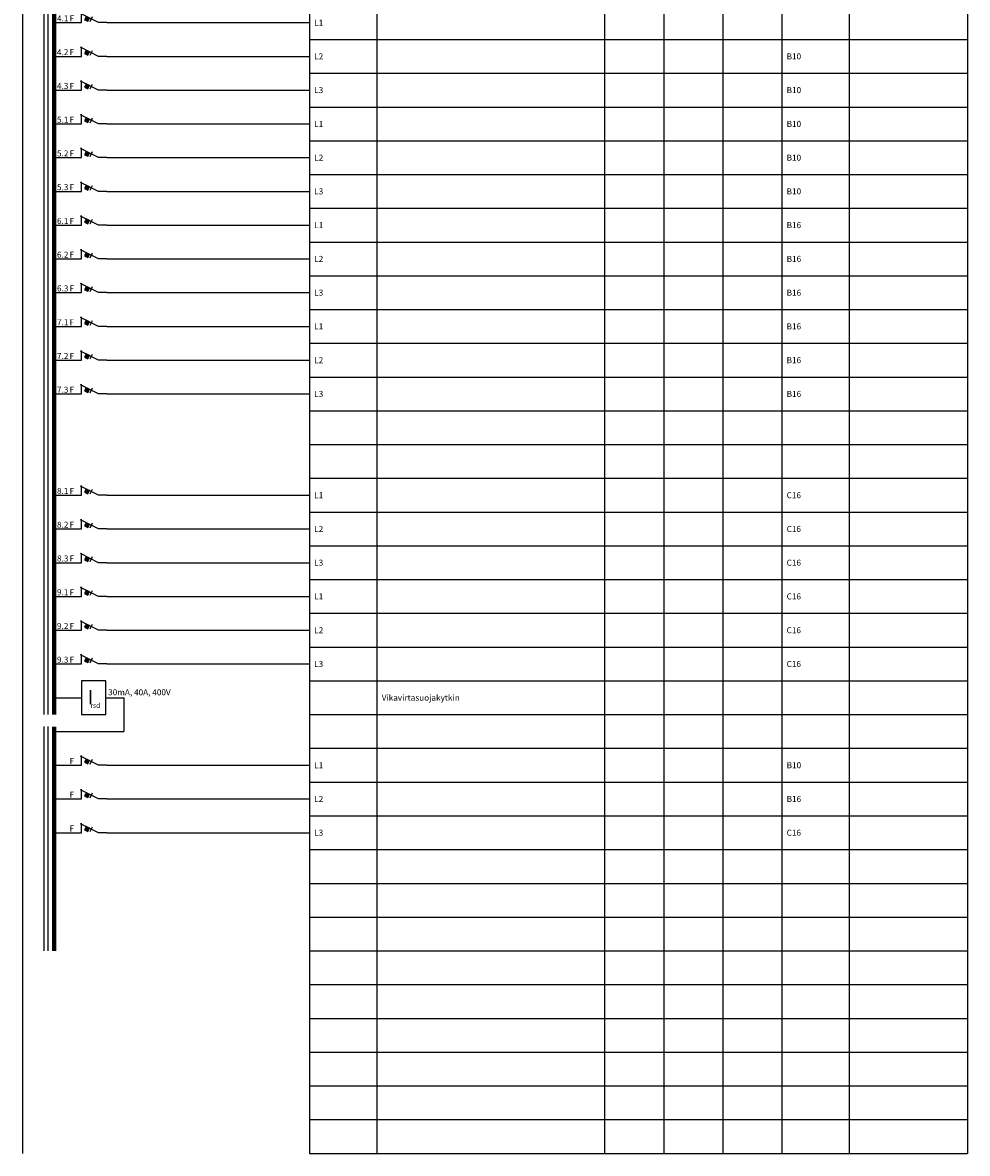
# Model space of a CAD drawing. Units: millimetres. Extents: x -14 to 378, y -714 to 232.
# Drawn here: x -14 to 378, y -714 to -245 of the extents above; entities that cross this region are included whole.
import ezdxf
from ezdxf.enums import TextEntityAlignment as Align

# ---------------------------------------------------------------- set-up
doc = ezdxf.new("R2010")
doc.units = ezdxf.units.MM
for name, color, linetype in [('EF00_S__', 7, 'Continuous'), ('ES00_S__', 2, 'Continuous'), ('ES00_T__', 7, 'Continuous')]:
    doc.layers.add(name, color=color, linetype=linetype)
doc.styles.add('AIOC_SUHISO', font='isocp')
doc.styles.add('AIOC_TASISO', font='isocp.shx')
doc.styles.add('ISO', font='ISO')

# ---------------------------------------------------------------- blocks, each defined once
blk = doc.blocks.new('AIOK_SMM_KKPAGEXX')
at = {"color": 0}
for points in [[(-14, 0), (-14, -238)], [(105, 0), (105, -238)], [(133, 0), (133, -238)], [(227.5, 0), (227.5, -238)], [(252, 0), (252, -238)], [(276.5, 0), (276.5, -238)], [(301, 0), (301, -238)], [(329, 0), (329, -238)], [(378, 0), (378, -238)], [(105, -14), (378, -14)], [(105, -28), (378, -28)], [(105, -42), (378, -42)], [(105, -56), (378, -56)], [(105, -70), (378, -70)], [(105, -84), (378, -84)], [(105, -98), (378, -98)], [(105, -112), (378, -112)], [(105, -126), (378, -126)], [(105, -140), (378, -140)], [(105, -154), (378, -154)], [(105, -168), (378, -168)], [(105, -182), (378, -182)], [(105, -196), (378, -196)], [(105, -210), (378, -210)], [(105, -224), (378, -224)], [(105, -238), (378, -238)]]:
    blk.add_lwpolyline(points, dxfattribs=at)
blk = doc.blocks.new('aiok_smb_a1cccccc')
for p, q in [((-5.25, 7), (-5.25, -7)), ((-3.5, 7), (-3.5, -7))]:
    blk.add_line(p, q)
at = {"color": 0, "linetype": 'ByBlock'}
blk.add_line((21, 0), (105, 0), dxfattribs=at)
at = {"const_width": 1.75}
blk.add_lwpolyline([(-0.88, 7), (-0.88, -7)], dxfattribs=at)
at = {"color": 0, "linetype": 'ByBlock'}
for points in [[(0, 0), (10.5, 0)], [(21, 0), (17.5, 0), (10, 3.75)], [(10.5, 0), (10.5, 4)], [(11.7, 1.22), (13.04, 0.55), (13.71, 1.89), (12.37, 2.56), (11.7, 1.22)], [(14, 0.5), (15, 2.5)]]:
    blk.add_lwpolyline(points, dxfattribs=at)
at = {"color": 0}
blk.add_solid([(11.7, 1.22), (13.04, 0.55), (12.37, 2.56), (13.71, 1.89)], dxfattribs=at)
at = {"linetype": 'Continuous', "style": 'AIOC_TASISO', "flags": 8}
for tag, p in [('AIOK_T01', (135, 4)), ('AIOK_C03', (331, 4)), ('AIOK_K0', (107, 0)), ('AIOK_T02', (135, 0)), ('AIOK_M0', (230, 0)), ('AIOK_E0', (254, 0)), ('AIOK_I0', (279, 0)), ('AIOK_P0', (303, 0)), ('AIOK_C01', (331, 0)), ('AIOK_T03', (135, -4)), ('AIOK_C02', (331, -4))]:
    blk.add_attdef(tag, text='', height=2.5, dxfattribs=at).set_placement(p, align=Align.MIDDLE_LEFT)
blk.add_attdef('AIOT_REV', text='', height=3.5, dxfattribs=at).set_placement((-7, 0), align=Align.MIDDLE_RIGHT)
at = {"color": 0, "linetype": 'Continuous', "style": 'AIOC_SUHISO', "flags": 8}
blk.add_attdef('REF_1', text='', height=2.5, dxfattribs=at).set_placement((5, 0.5), align=Align.RIGHT)
at = {"color": 0, "style": 'AIOC_SUHISO', "flags": 11}
blk.add_attdef('AIOK', (0, 0), '', height=0.1, dxfattribs=at)
at = {"color": 0, "linetype": 'Continuous', "style": 'AIOC_SUHISO', "flags": 8}
blk.add_attdef('REF_1_A', (5.5, 0.5), '', height=2.5, dxfattribs=at)
blk = doc.blocks.new('aiok_smb_ee_irsda')
at = {"color": 0}
for p, q in [((-5.25, 7), (-5.25, -7)), ((-3.5, 7), (-3.5, -7)), ((20.5, 0), (28, 0)), ((28, 0), (28, -7))]:
    blk.add_line(p, q, dxfattribs=at)
at = {"color": 0, "const_width": 1.75}
blk.add_lwpolyline([(-0.88, 7), (-0.88, -7)], dxfattribs=at)
at = {"color": 0}
blk.add_lwpolyline([(10.5, -7), (20.5, -7), (20.5, 7), (10.5, 7)], close=True, dxfattribs=at)
at = {"color": 0, "linetype": 'ByBlock'}
blk.add_lwpolyline([(0, 0), (10.5, 0)], dxfattribs=at)
at = {"color": 0, "style": 'ISO'}
for s, height, p in [('I', 6, (12.95, -2.79)), ('rsd', 2, (14.15, -4.23))]:
    blk.add_text(s, height=height, dxfattribs=at).set_placement(p)
at = {"linetype": 'Continuous', "style": 'AIOC_TASISO', "flags": 8}
for tag, p in [('AIOK_T01', (135, 4)), ('AIOK_C03', (331, 4)), ('AIOK_K0', (107, 0)), ('AIOK_T02', (135, 0)), ('AIOK_M0', (230, 0)), ('AIOK_E0', (254, 0)), ('AIOK_I0', (279, 0)), ('AIOK_P0', (303, 0)), ('AIOK_C01', (331, 0)), ('AIOK_T03', (135, -4)), ('AIOK_C02', (331, -4))]:
    blk.add_attdef(tag, text='', height=2.5, dxfattribs=at).set_placement(p, align=Align.MIDDLE_LEFT)
blk.add_attdef('AIOT_REV', text='', height=3.5, dxfattribs=at).set_placement((-7, 0), align=Align.MIDDLE_RIGHT)
at = {"color": 0, "style": 'AIOC_SUHISO', "flags": 11}
blk.add_attdef('AIOK', (0, 0), '', height=0.1, dxfattribs=at)
at = {"color": 0, "linetype": 'Continuous', "style": 'AIOC_SUHISO', "flags": 8}
blk.add_attdef('REF_1_A', (21.5, 1), '', height=2.5, dxfattribs=at)
blk = doc.blocks.new('aiok_smb_ee_irsdb')
at = {"color": 0}
for p, q in [((28, 7), (28, 0)), ((-5.25, 2), (-5.25, -7)), ((-3.5, 2), (-3.5, -7))]:
    blk.add_line(p, q, dxfattribs=at)
at = {"color": 0, "const_width": 1.75}
blk.add_lwpolyline([(-0.875, 2), (-0.875, -7)], dxfattribs=at)
at = {"color": 0, "linetype": 'ByBlock'}
blk.add_lwpolyline([(0, 0), (28, 0)], dxfattribs=at)
at = {"linetype": 'Continuous', "style": 'AIOC_TASISO', "flags": 8}
for tag, p in [('AIOK_T01', (135, 4)), ('AIOK_C03', (331, 4)), ('AIOK_K0', (107, 0)), ('AIOK_T02', (135, 0)), ('AIOK_M0', (230, 0)), ('AIOK_E0', (254, 0)), ('AIOK_I0', (279, 0)), ('AIOK_P0', (303, 0)), ('AIOK_C01', (331, 0)), ('AIOK_T03', (135, -4)), ('AIOK_C02', (331, -4))]:
    blk.add_attdef(tag, text='', height=2.5, dxfattribs=at).set_placement(p, align=Align.MIDDLE_LEFT)
blk.add_attdef('AIOT_REV', text='', height=3.5, dxfattribs=at).set_placement((-7, 0), align=Align.MIDDLE_RIGHT)
at = {"color": 0, "style": 'AIOC_SUHISO', "flags": 11}
blk.add_attdef('AIOK', (0, 0), '', height=0.1, dxfattribs=at)
blk = doc.blocks.new('aiok_smb_ee_kisko')
at = {"color": 0}
for p, q in [((-5.25, 7), (-5.25, -7)), ((-3.5, 7), (-3.5, -7))]:
    blk.add_line(p, q, dxfattribs=at)
at = {"color": 0, "const_width": 1.75}
blk.add_lwpolyline([(-0.875, 7), (-0.875, -7)], dxfattribs=at)
at = {"linetype": 'Continuous', "style": 'AIOC_TASISO', "flags": 8}
for tag, p in [('AIOK_T01', (135, 4)), ('AIOK_C03', (331, 4)), ('AIOK_K0', (107, 0)), ('AIOK_T02', (135, 0)), ('AIOK_M0', (230, 0)), ('AIOK_E0', (254, 0)), ('AIOK_I0', (279, 0)), ('AIOK_P0', (303, 0)), ('AIOK_C01', (331, 0)), ('AIOK_T03', (135, -4)), ('AIOK_C02', (331, -4))]:
    blk.add_attdef(tag, text='', height=2.5, dxfattribs=at).set_placement(p, align=Align.MIDDLE_LEFT)
blk.add_attdef('AIOT_REV', text='', height=3.5, dxfattribs=at).set_placement((-7, 0), align=Align.MIDDLE_RIGHT)
at = {"color": 0, "linetype": 'Continuous', "style": 'AIOC_SUHISO', "flags": 8}
blk.add_attdef('REF_1', text='', height=2.5, dxfattribs=at).set_placement((5, 0.5), align=Align.RIGHT)
at = {"color": 0, "style": 'AIOC_SUHISO', "flags": 11}
blk.add_attdef('AIOK', (0, 0), '', height=0.1, dxfattribs=at)

msp = doc.modelspace()

# ---------------------------------------------------------------- block references
at = {"layer": 'EF00_S__', "linetype": 'Continuous'}
for p in [(0, -238), (0, -476)]:
    msp.add_blockref('AIOK_SMM_KKPAGEXX', p, dxfattribs=at)
at = {"layer": 'ES00_S__', "linetype": 'Continuous'}
ref = msp.add_blockref('aiok_smb_a1cccccc', (0, -245), dxfattribs=at)
ref.add_attrib('REF_1', '4.1', dxfattribs={"layer": 'ES00_T__', "color": 2, "linetype": 'Continuous', "height": 2.5, "style": 'AIOC_SUHISO'}).set_placement((5, -244.5), align=Align.RIGHT)
ref.add_attrib('REF_1_A', 'F', (5.5, -244.5), dxfattribs={"layer": 'ES00_T__', "color": 2, "linetype": 'Continuous', "height": 2.5, "style": 'AIOC_SUHISO'})
ref.add_attrib('AIOK_K0', 'L1', dxfattribs={"layer": 'ES00_T__', "color": 2, "linetype": 'Continuous', "height": 2.5, "style": 'AIOC_TASISO'}).set_placement((107, -245), align=Align.MIDDLE_LEFT)
ref = msp.add_blockref('aiok_smb_a1cccccc', (0, -259), dxfattribs=at)
ref.add_attrib('REF_1', '4.2', dxfattribs={"layer": 'ES00_T__', "color": 2, "linetype": 'Continuous', "height": 2.5, "style": 'AIOC_SUHISO'}).set_placement((5, -258.5), align=Align.RIGHT)
ref.add_attrib('REF_1_A', 'F', (5.5, -258.5), dxfattribs={"layer": 'ES00_T__', "color": 2, "linetype": 'Continuous', "height": 2.5, "style": 'AIOC_SUHISO'})
ref.add_attrib('AIOK_K0', 'L2', dxfattribs={"layer": 'ES00_T__', "color": 2, "linetype": 'Continuous', "height": 2.5, "style": 'AIOC_TASISO'}).set_placement((107, -259), align=Align.MIDDLE_LEFT)
ref.add_attrib('AIOK_P0', 'B10', dxfattribs={"layer": 'ES00_T__', "color": 2, "linetype": 'Continuous', "height": 2.5, "style": 'AIOC_TASISO'}).set_placement((303, -259), align=Align.MIDDLE_LEFT)
ref = msp.add_blockref('aiok_smb_a1cccccc', (0, -273), dxfattribs=at)
ref.add_attrib('REF_1', '4.3', dxfattribs={"layer": 'ES00_T__', "color": 2, "linetype": 'Continuous', "height": 2.5, "style": 'AIOC_SUHISO'}).set_placement((5, -272.5), align=Align.RIGHT)
ref.add_attrib('REF_1_A', 'F', (5.5, -272.5), dxfattribs={"layer": 'ES00_T__', "color": 2, "linetype": 'Continuous', "height": 2.5, "style": 'AIOC_SUHISO'})
ref.add_attrib('AIOK_K0', 'L3', dxfattribs={"layer": 'ES00_T__', "color": 2, "linetype": 'Continuous', "height": 2.5, "style": 'AIOC_TASISO'}).set_placement((107, -273), align=Align.MIDDLE_LEFT)
ref.add_attrib('AIOK_P0', 'B10', dxfattribs={"layer": 'ES00_T__', "color": 2, "linetype": 'Continuous', "height": 2.5, "style": 'AIOC_TASISO'}).set_placement((303, -273), align=Align.MIDDLE_LEFT)
ref = msp.add_blockref('aiok_smb_a1cccccc', (0, -287), dxfattribs=at)
ref.add_attrib('REF_1', '5.1', dxfattribs={"layer": 'ES00_T__', "color": 2, "linetype": 'Continuous', "height": 2.5, "style": 'AIOC_SUHISO'}).set_placement((5, -286.5), align=Align.RIGHT)
ref.add_attrib('REF_1_A', 'F', (5.5, -286.5), dxfattribs={"layer": 'ES00_T__', "color": 2, "linetype": 'Continuous', "height": 2.5, "style": 'AIOC_SUHISO'})
ref.add_attrib('AIOK_K0', 'L1', dxfattribs={"layer": 'ES00_T__', "color": 2, "linetype": 'Continuous', "height": 2.5, "style": 'AIOC_TASISO'}).set_placement((107, -287), align=Align.MIDDLE_LEFT)
ref.add_attrib('AIOK_P0', 'B10', dxfattribs={"layer": 'ES00_T__', "color": 2, "linetype": 'Continuous', "height": 2.5, "style": 'AIOC_TASISO'}).set_placement((303, -287), align=Align.MIDDLE_LEFT)
ref = msp.add_blockref('aiok_smb_a1cccccc', (0, -301), dxfattribs=at)
ref.add_attrib('REF_1', '5.2', dxfattribs={"layer": 'ES00_T__', "color": 2, "linetype": 'Continuous', "height": 2.5, "style": 'AIOC_SUHISO'}).set_placement((5, -300.5), align=Align.RIGHT)
ref.add_attrib('REF_1_A', 'F', (5.5, -300.5), dxfattribs={"layer": 'ES00_T__', "color": 2, "linetype": 'Continuous', "height": 2.5, "style": 'AIOC_SUHISO'})
ref.add_attrib('AIOK_K0', 'L2', dxfattribs={"layer": 'ES00_T__', "color": 2, "linetype": 'Continuous', "height": 2.5, "style": 'AIOC_TASISO'}).set_placement((107, -301), align=Align.MIDDLE_LEFT)
ref.add_attrib('AIOK_P0', 'B10', dxfattribs={"layer": 'ES00_T__', "color": 2, "linetype": 'Continuous', "height": 2.5, "style": 'AIOC_TASISO'}).set_placement((303, -301), align=Align.MIDDLE_LEFT)
ref = msp.add_blockref('aiok_smb_a1cccccc', (0, -315), dxfattribs=at)
ref.add_attrib('REF_1', '5.3', dxfattribs={"layer": 'ES00_T__', "color": 2, "linetype": 'Continuous', "height": 2.5, "style": 'AIOC_SUHISO'}).set_placement((5, -314.5), align=Align.RIGHT)
ref.add_attrib('REF_1_A', 'F', (5.5, -314.5), dxfattribs={"layer": 'ES00_T__', "color": 2, "linetype": 'Continuous', "height": 2.5, "style": 'AIOC_SUHISO'})
ref.add_attrib('AIOK_K0', 'L3', dxfattribs={"layer": 'ES00_T__', "color": 2, "linetype": 'Continuous', "height": 2.5, "style": 'AIOC_TASISO'}).set_placement((107, -315), align=Align.MIDDLE_LEFT)
ref.add_attrib('AIOK_P0', 'B10', dxfattribs={"layer": 'ES00_T__', "color": 2, "linetype": 'Continuous', "height": 2.5, "style": 'AIOC_TASISO'}).set_placement((303, -315), align=Align.MIDDLE_LEFT)
ref = msp.add_blockref('aiok_smb_a1cccccc', (0, -329), dxfattribs=at)
ref.add_attrib('REF_1', '6.1', dxfattribs={"layer": 'ES00_T__', "color": 2, "linetype": 'Continuous', "height": 2.5, "style": 'AIOC_SUHISO'}).set_placement((5, -328.5), align=Align.RIGHT)
ref.add_attrib('REF_1_A', 'F', (5.5, -328.5), dxfattribs={"layer": 'ES00_T__', "color": 2, "linetype": 'Continuous', "height": 2.5, "style": 'AIOC_SUHISO'})
ref.add_attrib('AIOK_K0', 'L1', dxfattribs={"layer": 'ES00_T__', "color": 2, "linetype": 'Continuous', "height": 2.5, "style": 'AIOC_TASISO'}).set_placement((107, -329), align=Align.MIDDLE_LEFT)
ref.add_attrib('AIOK_P0', 'B16', dxfattribs={"layer": 'ES00_T__', "color": 2, "linetype": 'Continuous', "height": 2.5, "style": 'AIOC_TASISO'}).set_placement((303, -329), align=Align.MIDDLE_LEFT)
ref = msp.add_blockref('aiok_smb_a1cccccc', (0, -343), dxfattribs=at)
ref.add_attrib('REF_1', '6.2', dxfattribs={"layer": 'ES00_T__', "color": 2, "linetype": 'Continuous', "height": 2.5, "style": 'AIOC_SUHISO'}).set_placement((5, -342.5), align=Align.RIGHT)
ref.add_attrib('REF_1_A', 'F', (5.5, -342.5), dxfattribs={"layer": 'ES00_T__', "color": 2, "linetype": 'Continuous', "height": 2.5, "style": 'AIOC_SUHISO'})
ref.add_attrib('AIOK_K0', 'L2', dxfattribs={"layer": 'ES00_T__', "color": 2, "linetype": 'Continuous', "height": 2.5, "style": 'AIOC_TASISO'}).set_placement((107, -343), align=Align.MIDDLE_LEFT)
ref.add_attrib('AIOK_P0', 'B16', dxfattribs={"layer": 'ES00_T__', "color": 2, "linetype": 'Continuous', "height": 2.5, "style": 'AIOC_TASISO'}).set_placement((303, -343), align=Align.MIDDLE_LEFT)
ref = msp.add_blockref('aiok_smb_a1cccccc', (0, -357), dxfattribs=at)
ref.add_attrib('REF_1', '6.3', dxfattribs={"layer": 'ES00_T__', "color": 2, "linetype": 'Continuous', "height": 2.5, "style": 'AIOC_SUHISO'}).set_placement((5, -356.5), align=Align.RIGHT)
ref.add_attrib('REF_1_A', 'F', (5.5, -356.5), dxfattribs={"layer": 'ES00_T__', "color": 2, "linetype": 'Continuous', "height": 2.5, "style": 'AIOC_SUHISO'})
ref.add_attrib('AIOK_K0', 'L3', dxfattribs={"layer": 'ES00_T__', "color": 2, "linetype": 'Continuous', "height": 2.5, "style": 'AIOC_TASISO'}).set_placement((107, -357), align=Align.MIDDLE_LEFT)
ref.add_attrib('AIOK_P0', 'B16', dxfattribs={"layer": 'ES00_T__', "color": 2, "linetype": 'Continuous', "height": 2.5, "style": 'AIOC_TASISO'}).set_placement((303, -357), align=Align.MIDDLE_LEFT)
ref = msp.add_blockref('aiok_smb_a1cccccc', (0, -371), dxfattribs=at)
ref.add_attrib('REF_1', '7.1', dxfattribs={"layer": 'ES00_T__', "color": 2, "linetype": 'Continuous', "height": 2.5, "style": 'AIOC_SUHISO'}).set_placement((5, -370.5), align=Align.RIGHT)
ref.add_attrib('REF_1_A', 'F', (5.5, -370.5), dxfattribs={"layer": 'ES00_T__', "color": 2, "linetype": 'Continuous', "height": 2.5, "style": 'AIOC_SUHISO'})
ref.add_attrib('AIOK_K0', 'L1', dxfattribs={"layer": 'ES00_T__', "color": 2, "linetype": 'Continuous', "height": 2.5, "style": 'AIOC_TASISO'}).set_placement((107, -371), align=Align.MIDDLE_LEFT)
ref.add_attrib('AIOK_P0', 'B16', dxfattribs={"layer": 'ES00_T__', "color": 2, "linetype": 'Continuous', "height": 2.5, "style": 'AIOC_TASISO'}).set_placement((303, -371), align=Align.MIDDLE_LEFT)
ref = msp.add_blockref('aiok_smb_a1cccccc', (0, -385), dxfattribs=at)
ref.add_attrib('REF_1', '7.2', dxfattribs={"layer": 'ES00_T__', "color": 2, "linetype": 'Continuous', "height": 2.5, "style": 'AIOC_SUHISO'}).set_placement((5, -384.5), align=Align.RIGHT)
ref.add_attrib('REF_1_A', 'F', (5.5, -384.5), dxfattribs={"layer": 'ES00_T__', "color": 2, "linetype": 'Continuous', "height": 2.5, "style": 'AIOC_SUHISO'})
ref.add_attrib('AIOK_K0', 'L2', dxfattribs={"layer": 'ES00_T__', "color": 2, "linetype": 'Continuous', "height": 2.5, "style": 'AIOC_TASISO'}).set_placement((107, -385), align=Align.MIDDLE_LEFT)
ref.add_attrib('AIOK_P0', 'B16', dxfattribs={"layer": 'ES00_T__', "color": 2, "linetype": 'Continuous', "height": 2.5, "style": 'AIOC_TASISO'}).set_placement((303, -385), align=Align.MIDDLE_LEFT)
ref = msp.add_blockref('aiok_smb_a1cccccc', (0, -399), dxfattribs=at)
ref.add_attrib('REF_1', '7.3', dxfattribs={"layer": 'ES00_T__', "color": 2, "linetype": 'Continuous', "height": 2.5, "style": 'AIOC_SUHISO'}).set_placement((5, -398.5), align=Align.RIGHT)
ref.add_attrib('REF_1_A', 'F', (5.5, -398.5), dxfattribs={"layer": 'ES00_T__', "color": 2, "linetype": 'Continuous', "height": 2.5, "style": 'AIOC_SUHISO'})
ref.add_attrib('AIOK_K0', 'L3', dxfattribs={"layer": 'ES00_T__', "color": 2, "linetype": 'Continuous', "height": 2.5, "style": 'AIOC_TASISO'}).set_placement((107, -399), align=Align.MIDDLE_LEFT)
ref.add_attrib('AIOK_P0', 'B16', dxfattribs={"layer": 'ES00_T__', "color": 2, "linetype": 'Continuous', "height": 2.5, "style": 'AIOC_TASISO'}).set_placement((303, -399), align=Align.MIDDLE_LEFT)
for name, p in [('aiok_smb_ee_kisko', (0, -413)), ('aiok_smb_ee_kisko', (0, -427)), ('aiok_smb_ee_irsdb', (0, -539)), ('aiok_smb_ee_kisko', (0, -595)), ('aiok_smb_ee_kisko', (0, -609)), ('aiok_smb_ee_kisko', (0, -623))]:
    msp.add_blockref(name, p, dxfattribs=at)
ref = msp.add_blockref('aiok_smb_a1cccccc', (0, -441), dxfattribs=at)
ref.add_attrib('REF_1', '8.1', dxfattribs={"layer": 'ES00_T__', "color": 2, "linetype": 'Continuous', "height": 2.5, "style": 'AIOC_SUHISO'}).set_placement((5, -440.5), align=Align.RIGHT)
ref.add_attrib('REF_1_A', 'F', (5.5, -440.5), dxfattribs={"layer": 'ES00_T__', "color": 2, "linetype": 'Continuous', "height": 2.5, "style": 'AIOC_SUHISO'})
ref.add_attrib('AIOK_K0', 'L1', dxfattribs={"layer": 'ES00_T__', "color": 2, "linetype": 'Continuous', "height": 2.5, "style": 'AIOC_TASISO'}).set_placement((107, -441), align=Align.MIDDLE_LEFT)
ref.add_attrib('AIOK_P0', 'C16', dxfattribs={"layer": 'ES00_T__', "color": 2, "linetype": 'Continuous', "height": 2.5, "style": 'AIOC_TASISO'}).set_placement((303, -441), align=Align.MIDDLE_LEFT)
ref = msp.add_blockref('aiok_smb_a1cccccc', (0, -455), dxfattribs=at)
ref.add_attrib('REF_1', '8.2', dxfattribs={"layer": 'ES00_T__', "color": 2, "linetype": 'Continuous', "height": 2.5, "style": 'AIOC_SUHISO'}).set_placement((5, -454.5), align=Align.RIGHT)
ref.add_attrib('REF_1_A', 'F', (5.5, -454.5), dxfattribs={"layer": 'ES00_T__', "color": 2, "linetype": 'Continuous', "height": 2.5, "style": 'AIOC_SUHISO'})
ref.add_attrib('AIOK_K0', 'L2', dxfattribs={"layer": 'ES00_T__', "color": 2, "linetype": 'Continuous', "height": 2.5, "style": 'AIOC_TASISO'}).set_placement((107, -455), align=Align.MIDDLE_LEFT)
ref.add_attrib('AIOK_P0', 'C16', dxfattribs={"layer": 'ES00_T__', "color": 2, "linetype": 'Continuous', "height": 2.5, "style": 'AIOC_TASISO'}).set_placement((303, -455), align=Align.MIDDLE_LEFT)
ref = msp.add_blockref('aiok_smb_a1cccccc', (0, -469), dxfattribs=at)
ref.add_attrib('REF_1', '8.3', dxfattribs={"layer": 'ES00_T__', "color": 2, "linetype": 'Continuous', "height": 2.5, "style": 'AIOC_SUHISO'}).set_placement((5, -468.5), align=Align.RIGHT)
ref.add_attrib('REF_1_A', 'F', (5.5, -468.5), dxfattribs={"layer": 'ES00_T__', "color": 2, "linetype": 'Continuous', "height": 2.5, "style": 'AIOC_SUHISO'})
ref.add_attrib('AIOK_K0', 'L3', dxfattribs={"layer": 'ES00_T__', "color": 2, "linetype": 'Continuous', "height": 2.5, "style": 'AIOC_TASISO'}).set_placement((107, -469), align=Align.MIDDLE_LEFT)
ref.add_attrib('AIOK_P0', 'C16', dxfattribs={"layer": 'ES00_T__', "color": 2, "linetype": 'Continuous', "height": 2.5, "style": 'AIOC_TASISO'}).set_placement((303, -469), align=Align.MIDDLE_LEFT)
ref = msp.add_blockref('aiok_smb_a1cccccc', (0, -483), dxfattribs=at)
ref.add_attrib('REF_1', '9.1', dxfattribs={"layer": 'ES00_T__', "color": 2, "linetype": 'Continuous', "height": 2.5, "style": 'AIOC_SUHISO'}).set_placement((5, -482.5), align=Align.RIGHT)
ref.add_attrib('REF_1_A', 'F', (5.5, -482.5), dxfattribs={"layer": 'ES00_T__', "color": 2, "linetype": 'Continuous', "height": 2.5, "style": 'AIOC_SUHISO'})
ref.add_attrib('AIOK_K0', 'L1', dxfattribs={"layer": 'ES00_T__', "color": 2, "linetype": 'Continuous', "height": 2.5, "style": 'AIOC_TASISO'}).set_placement((107, -483), align=Align.MIDDLE_LEFT)
ref.add_attrib('AIOK_P0', 'C16', dxfattribs={"layer": 'ES00_T__', "color": 2, "linetype": 'Continuous', "height": 2.5, "style": 'AIOC_TASISO'}).set_placement((303, -483), align=Align.MIDDLE_LEFT)
ref = msp.add_blockref('aiok_smb_a1cccccc', (0, -497), dxfattribs=at)
ref.add_attrib('REF_1', '9.2', dxfattribs={"layer": 'ES00_T__', "color": 2, "linetype": 'Continuous', "height": 2.5, "style": 'AIOC_SUHISO'}).set_placement((5, -496.5), align=Align.RIGHT)
ref.add_attrib('REF_1_A', 'F', (5.5, -496.5), dxfattribs={"layer": 'ES00_T__', "color": 2, "linetype": 'Continuous', "height": 2.5, "style": 'AIOC_SUHISO'})
ref.add_attrib('AIOK_K0', 'L2', dxfattribs={"layer": 'ES00_T__', "color": 2, "linetype": 'Continuous', "height": 2.5, "style": 'AIOC_TASISO'}).set_placement((107, -497), align=Align.MIDDLE_LEFT)
ref.add_attrib('AIOK_P0', 'C16', dxfattribs={"layer": 'ES00_T__', "color": 2, "linetype": 'Continuous', "height": 2.5, "style": 'AIOC_TASISO'}).set_placement((303, -497), align=Align.MIDDLE_LEFT)
ref = msp.add_blockref('aiok_smb_a1cccccc', (0, -511), dxfattribs=at)
ref.add_attrib('REF_1', '9.3', dxfattribs={"layer": 'ES00_T__', "color": 2, "linetype": 'Continuous', "height": 2.5, "style": 'AIOC_SUHISO'}).set_placement((5, -510.5), align=Align.RIGHT)
ref.add_attrib('REF_1_A', 'F', (5.5, -510.5), dxfattribs={"layer": 'ES00_T__', "color": 2, "linetype": 'Continuous', "height": 2.5, "style": 'AIOC_SUHISO'})
ref.add_attrib('AIOK_K0', 'L3', dxfattribs={"layer": 'ES00_T__', "color": 2, "linetype": 'Continuous', "height": 2.5, "style": 'AIOC_TASISO'}).set_placement((107, -511), align=Align.MIDDLE_LEFT)
ref.add_attrib('AIOK_P0', 'C16', dxfattribs={"layer": 'ES00_T__', "color": 2, "linetype": 'Continuous', "height": 2.5, "style": 'AIOC_TASISO'}).set_placement((303, -511), align=Align.MIDDLE_LEFT)
ref = msp.add_blockref('aiok_smb_ee_irsda', (0, -525), dxfattribs=at)
ref.add_attrib('REF_1_A', '30mA, 40A, 400V', (21.5, -524), dxfattribs={"layer": 'ES00_T__', "color": 2, "linetype": 'Continuous', "height": 2.5, "style": 'AIOC_SUHISO'})
ref.add_attrib('AIOK_T02', 'Vikavirtasuojakytkin', dxfattribs={"layer": 'ES00_T__', "color": 2, "linetype": 'Continuous', "height": 2.5, "style": 'AIOC_TASISO'}).set_placement((135, -525), align=Align.MIDDLE_LEFT)
ref = msp.add_blockref('aiok_smb_a1cccccc', (0, -553), dxfattribs=at)
ref.add_attrib('REF_1_A', 'F', (5.5, -552.5), dxfattribs={"layer": 'ES00_T__', "color": 2, "linetype": 'Continuous', "height": 2.5, "style": 'AIOC_SUHISO'})
ref.add_attrib('AIOK_K0', 'L1', dxfattribs={"layer": 'ES00_T__', "color": 2, "linetype": 'Continuous', "height": 2.5, "style": 'AIOC_TASISO'}).set_placement((107, -553), align=Align.MIDDLE_LEFT)
ref.add_attrib('AIOK_P0', 'B10', dxfattribs={"layer": 'ES00_T__', "color": 2, "linetype": 'Continuous', "height": 2.5, "style": 'AIOC_TASISO'}).set_placement((303, -553), align=Align.MIDDLE_LEFT)
ref = msp.add_blockref('aiok_smb_a1cccccc', (0, -567), dxfattribs=at)
ref.add_attrib('REF_1_A', 'F', (5.5, -566.5), dxfattribs={"layer": 'ES00_T__', "color": 2, "linetype": 'Continuous', "height": 2.5, "style": 'AIOC_SUHISO'})
ref.add_attrib('AIOK_K0', 'L2', dxfattribs={"layer": 'ES00_T__', "color": 2, "linetype": 'Continuous', "height": 2.5, "style": 'AIOC_TASISO'}).set_placement((107, -567), align=Align.MIDDLE_LEFT)
ref.add_attrib('AIOK_P0', 'B16', dxfattribs={"layer": 'ES00_T__', "color": 2, "linetype": 'Continuous', "height": 2.5, "style": 'AIOC_TASISO'}).set_placement((303, -567), align=Align.MIDDLE_LEFT)
ref = msp.add_blockref('aiok_smb_a1cccccc', (0, -581), dxfattribs=at)
ref.add_attrib('REF_1_A', 'F', (5.5, -580.5), dxfattribs={"layer": 'ES00_T__', "color": 2, "linetype": 'Continuous', "height": 2.5, "style": 'AIOC_SUHISO'})
ref.add_attrib('AIOK_K0', 'L3', dxfattribs={"layer": 'ES00_T__', "color": 2, "linetype": 'Continuous', "height": 2.5, "style": 'AIOC_TASISO'}).set_placement((107, -581), align=Align.MIDDLE_LEFT)
ref.add_attrib('AIOK_P0', 'C16', dxfattribs={"layer": 'ES00_T__', "color": 2, "linetype": 'Continuous', "height": 2.5, "style": 'AIOC_TASISO'}).set_placement((303, -581), align=Align.MIDDLE_LEFT)

doc.saveas('drawing.dxf')
